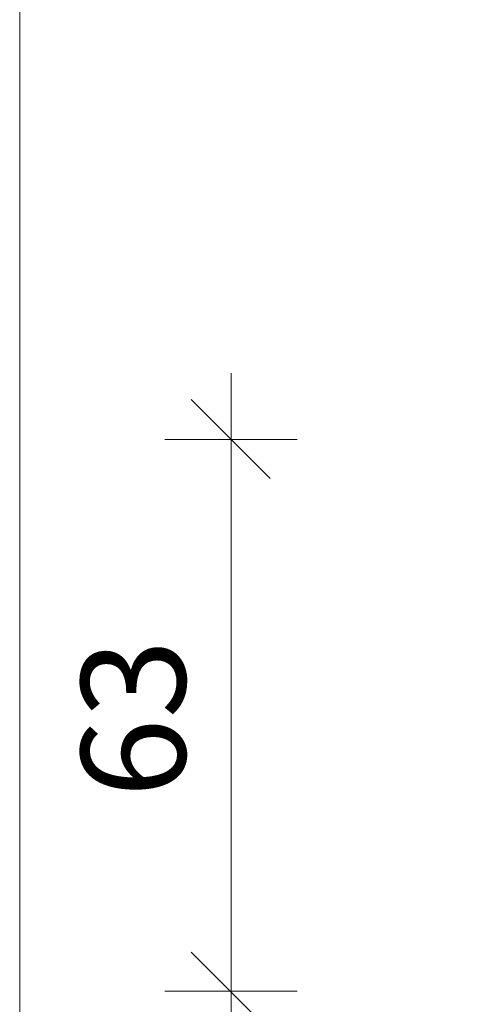
# Model space of a CAD drawing. Units: inches. Extents: x 65 to 144, y -211 to -82.
# Drawn here: x 65 to 75, y -167 to -144 of the extents above; entities that cross this region are included whole.
import ezdxf

# ---------------------------------------------------------------- set-up
doc = ezdxf.new("R2010")
doc.units = ezdxf.units.IN
doc.header["$MEASUREMENT"] = 0
doc.layers.add('Ebene 1', color=7, linetype='Continuous')

# ---------------------------------------------------------------- blocks, each defined once
blk = doc.blocks.new('block 2')
at = {"layer": 'Ebene 1', "lineweight": 0}
blk.add_lwpolyline([(64.911, -210.57), (143.672, -210.57), (143.672, -81.685), (64.911, -81.685), (64.911, -210.57)], dxfattribs=at)
blk = doc.blocks.new('block 3')
at = {"layer": 'Ebene 1', "lineweight": 0}
blk.add_lwpolyline([(64.911, -210.57), (143.672, -210.57), (143.672, -81.685), (64.911, -81.685), (64.911, -210.57)], dxfattribs=at)
blk = doc.blocks.new('block 4')
at = {"layer": 'Ebene 1', "lineweight": 0}
blk.add_lwpolyline([(64.911, -210.57), (143.672, -210.57), (143.672, -81.685), (64.911, -81.685), (64.911, -210.57)], dxfattribs=at)
blk = doc.blocks.new('block 5')
at = {"layer": 'Ebene 1', "lineweight": 0}
blk.add_lwpolyline([(64.911, -210.57), (143.672, -210.57), (143.672, -81.685), (64.911, -81.685), (64.911, -210.57)], dxfattribs=at)
at = {"layer": 'Ebene 1', "color": 7, "lineweight": 18, "true_color": 0xffffff}
for points in [[(69.716, -153.801), (69.716, -152.297)], [(70.605, -154.69), (68.806, -152.891)], [(69.716, -153.801), (68.213, -153.801)], [(69.716, -166.352), (69.716, -153.8)], [(69.716, -153.801), (71.219, -153.801)], [(70.605, -167.262), (68.806, -165.463)], [(69.716, -166.352), (68.213, -166.352)], [(69.716, -166.352), (71.219, -166.352)], [(69.716, -166.352), (69.716, -167.855)]]:
    blk.add_lwpolyline(points, dxfattribs=at)
at = {"layer": 'Ebene 1', "color": 7, "true_color": 0xffffff, "insert": (68.679, -161.949), "char_height": 2.37056, "attachment_point": 7, "rotation": 90}
blk.add_mtext('\\fArial|b0|i0|c0|p34;\\W1.00413;63', dxfattribs=at)

msp = doc.modelspace()

# ---------------------------------------------------------------- block references
at = {"layer": 'Ebene 1'}
for name in ['block 2', 'block 3', 'block 4', 'block 5']:
    msp.add_blockref(name, (0, 0), dxfattribs=at)

doc.saveas('drawing.dxf')
